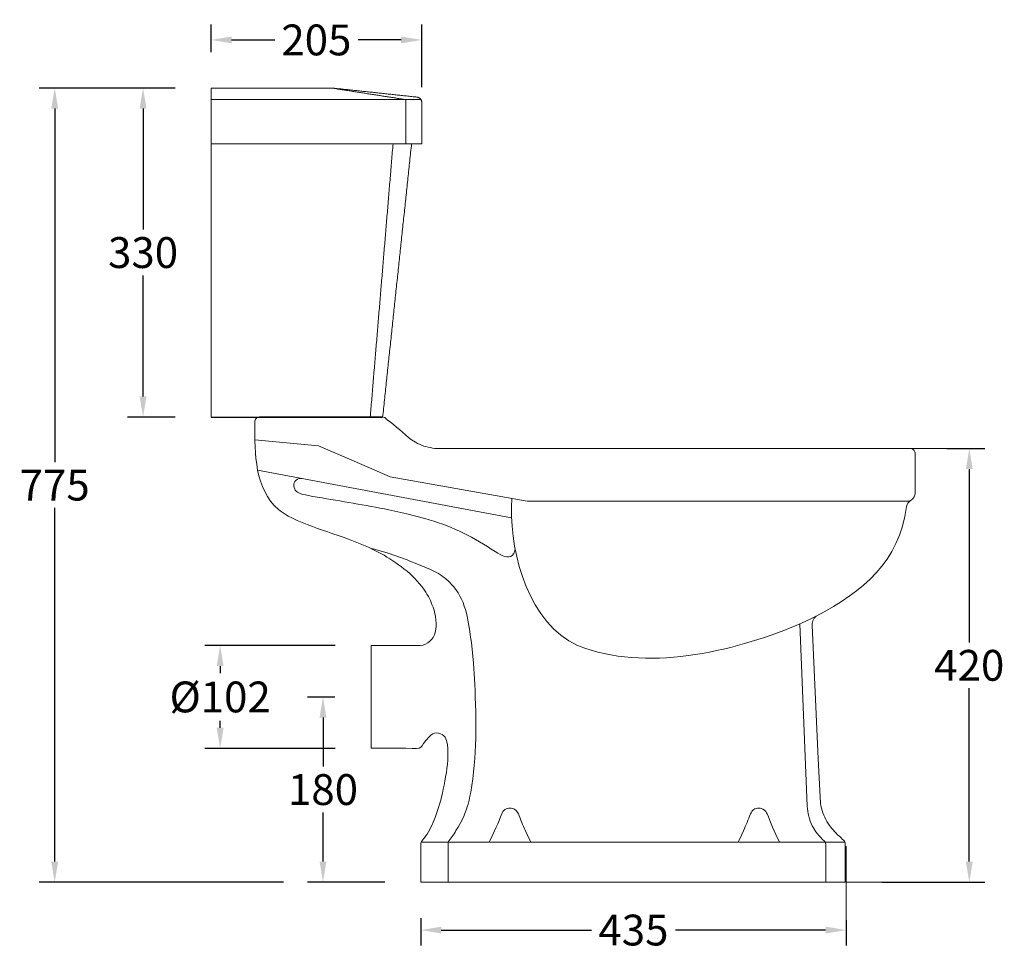
# Model space of a CAD drawing. Units: millimetres. Extents: x 10104 to 11856, y -22961 to -21191.
# Drawn here: x 10104 to 11062, y -22961 to -22056 of the extents above; entities that cross this region are included whole.
import ezdxf

# ---------------------------------------------------------------- set-up
doc = ezdxf.new("R2010")
doc.units = ezdxf.units.MM
for name, color, linetype in [('图层 1', 7, 'Continuous'), ('图层2', 3, 'Continuous'), ('预设值', 18, 'Continuous')]:
    doc.layers.add(name, color=color, linetype=linetype)
doc.styles.get("Standard").update_dxf_attribs({"font": 'arial.ttf'})
doc.dimstyles.get("Standard").update_dxf_attribs({"dimscale": 0, "dimtxt": 30, "dimasz": 20, "dimexe": 15, "dimexo": 35, "dimgap": 7, "dimtad": 0, "dimtih": 1, "dimtoh": 1, "dimdec": 0, "dimdsep": 46, "dimlunit": 6, "dimtxsty": 'Standard', "dimcen": 1, "dimadec": 0, "dimazin": 0, "dimtfac": 1, "dimtdec": 0, "dimtmove": 0, "dimatfit": 3, "dimfxl": 0, "dimtolj": 1, "dimtzin": 0, "dimarcsym": 0})

# ---------------------------------------------------------------- blocks, each defined once
blk = doc.blocks.new('*D70')
at = {"layer": 'DEFPOINTS', "color": 0}
for p in [(10495.45, -22075.44), (10290.45, -22122.32), (10495.45, -22156.39)]:
    blk.add_point(p, dxfattribs=at)
at = {"layer": '图层2', "color": 0, "lineweight": -2}
for p, q in [((10290.45, -22087.32), (10290.45, -22060.44)), ((10495.45, -22121.39), (10495.45, -22060.44)), ((10310.45, -22075.44), (10352.44, -22075.44)), ((10475.45, -22075.44), (10433.46, -22075.44))]:
    blk.add_line(p, q, dxfattribs=at)
at = {"layer": '图层2', "color": 0}
for points in [[(10310.45, -22072.11), (10310.45, -22078.77), (10290.45, -22075.44)], [(10475.45, -22072.11), (10475.45, -22078.77), (10495.45, -22075.44)]]:
    blk.add_solid(points, dxfattribs=at)
at = {"layer": '图层2', "color": 0, "insert": (10392.95, -22075.44), "char_height": 30, "attachment_point": 5}
blk.add_mtext('\\A1;205', dxfattribs=at)
blk = doc.blocks.new('*D71')
at = {"layer": 'DEFPOINTS', "color": 0}
for p in [(10290.45, -22122.32), (10224.33, -22442.37), (10290.45, -22442.37)]:
    blk.add_point(p, dxfattribs=at)
at = {"layer": '图层2', "color": 0, "lineweight": -2}
for p, q in [((10255.45, -22122.32), (10209.33, -22122.32)), ((10224.33, -22142.32), (10224.33, -22260.02)), ((10224.33, -22422.37), (10224.33, -22304.67)), ((10255.45, -22442.37), (10209.33, -22442.37))]:
    blk.add_line(p, q, dxfattribs=at)
at = {"layer": '图层2', "color": 0}
for points in [[(10221, -22142.32), (10227.67, -22142.32), (10224.33, -22122.32)], [(10221, -22422.37), (10227.67, -22422.37), (10224.33, -22442.37)]]:
    blk.add_solid(points, dxfattribs=at)
at = {"layer": '图层2', "color": 0, "insert": (10224.33, -22282.35), "char_height": 30, "attachment_point": 5}
blk.add_mtext('\\A1;330', dxfattribs=at)
blk = doc.blocks.new('block 32')
at = {"layer": '图层 1', "color": 7, "lineweight": 9}
blk.add_open_spline([(20.88, 191.33), (20.88, 191.33), (26.76, 191.33), (26.76, 191.33), (26.76, 191.33), (26.76, 191.33), (26.76, 191.33), (27.66, 191.44), (28.31, 192.05), (28.55, 192.91), (28.55, 192.91), (28.55, 192.91), (28.55, 192.91), (28.55, 192.91), (28.6, 193.1), (28.6, 193.1), (28.6, 193.1), (28.6, 193.1), (28.6, 193.1), (28.6, 193.1), (28.62, 193.29), (28.62, 193.29), (28.62, 193.29), (28.62, 193.29), (28.62, 193.29), (28.78, 194.24), (28.51, 195.38), (28.16, 196.27), (28.16, 196.27), (28.16, 196.27), (28.16, 196.27), (28.16, 196.27), (27.97, 196.74), (27.97, 196.74), (27.97, 196.74), (27.97, 196.74), (27.97, 196.74), (27.97, 196.74), (27.73, 197.2), (27.73, 197.2), (27.73, 197.2), (27.73, 197.2), (27.73, 197.2), (27.73, 197.2), (27.56, 197.48), (27.56, 197.48), (27.56, 197.48), (27.56, 197.48), (27.56, 197.48), (27.56, 197.48), (27.41, 197.73), (27.41, 197.73), (27.41, 197.73), (27.41, 197.73), (27.41, 197.73), (26.23, 199.6), (24.29, 201.06), (22.41, 202.15), (22.41, 202.15), (22.41, 202.15), (22.41, 202.15), (22.41, 202.15), (21.78, 202.5), (21.78, 202.5), (21.78, 202.5), (21.78, 202.5), (21.78, 202.5), (21.78, 202.5), (21.14, 202.82), (21.14, 202.82), (21.14, 202.82), (21.14, 202.82), (21.14, 202.82), (18.03, 204.37), (14.55, 205.11), (11.43, 206.59), (11.43, 206.59), (11.43, 206.59), (11.43, 206.59), (11.43, 206.59), (10.94, 206.85), (10.94, 206.85), (10.94, 206.85), (10.94, 206.85), (10.94, 206.85), (10.94, 206.85), (10.44, 207.16), (10.44, 207.16), (10.44, 207.16), (10.44, 207.16), (10.44, 207.16), (10.44, 207.16), (10.21, 207.31), (10.21, 207.31), (10.21, 207.31), (10.21, 207.31), (10.21, 207.31), (10.21, 207.31), (9.97, 207.48), (9.97, 207.48), (9.97, 207.48), (9.97, 207.48), (9.97, 207.48), (9.97, 207.48), (9.75, 207.65), (9.75, 207.65), (9.75, 207.65), (9.75, 207.65), (9.75, 207.65), (6.94, 210.04), (6.89, 214.44), (6.93, 217.81), (6.93, 217.81), (6.93, 217.81), (6.93, 217.81), (6.93, 217.81), (6.93, 217.91), (6.93, 217.91), (6.93, 217.91), (6.93, 217.91), (6.93, 217.91), (6.89, 218.32), (7.04, 218.73), (7.51, 218.73), (7.51, 218.73), (7.51, 218.73), (7.51, 218.73), (7.51, 218.73), (7.6, 218.73), (7.6, 218.73), (7.6, 218.73), (7.6, 218.73), (7.6, 218.73), (12.33, 218.73), (17.07, 218.73), (21.8, 218.73), (21.8, 218.73), (21.8, 218.73), (21.8, 218.73), (21.8, 218.73), (21.98, 218.73), (21.98, 218.73), (21.98, 218.73), (21.98, 218.73), (21.98, 218.73), (22.15, 218.73), (22.19, 218.76), (22.36, 218.69), (22.36, 218.69), (22.36, 218.69), (22.36, 218.69), (22.36, 218.69), (22.43, 218.67), (22.43, 218.67), (22.43, 218.67), (22.43, 218.67), (22.43, 218.67), (22.43, 218.67), (22.49, 218.65), (22.49, 218.65), (22.49, 218.65), (22.49, 218.65), (22.49, 218.65), (22.49, 218.65), (22.54, 218.6), (22.54, 218.6), (22.54, 218.6), (22.54, 218.6), (22.54, 218.6), (22.54, 218.6), (22.56, 218.6), (22.56, 218.6), (22.56, 218.6), (22.56, 218.6), (22.56, 218.6), (22.56, 218.6), (22.58, 218.56), (22.58, 218.56), (22.58, 218.56), (22.58, 218.56), (22.58, 218.56), (22.58, 218.56), (22.62, 218.52), (22.62, 218.52), (22.62, 218.52), (22.62, 218.52), (22.62, 218.52), (22.62, 218.52), (22.69, 218.47), (22.69, 218.47), (22.69, 218.47), (22.69, 218.47), (22.69, 218.47), (22.69, 218.47), (22.77, 218.39), (22.77, 218.39), (22.77, 218.39), (22.77, 218.39), (22.77, 218.39), (23.86, 217.67), (24.72, 216.75), (25.71, 215.99), (25.71, 215.99), (25.71, 215.99), (25.71, 215.99), (25.71, 215.99), (26.18, 215.69), (26.18, 215.69), (26.18, 215.69), (26.18, 215.69), (26.18, 215.69), (26.18, 215.69), (26.42, 215.56), (26.42, 215.56), (26.42, 215.56), (26.42, 215.56), (26.42, 215.56), (26.42, 215.56), (26.68, 215.46), (26.68, 215.46), (26.68, 215.46), (26.68, 215.46), (26.68, 215.46), (26.68, 215.46), (26.91, 215.35), (26.91, 215.35), (26.91, 215.35), (26.91, 215.35), (26.91, 215.35), (26.91, 215.35), (27.17, 215.24), (27.17, 215.24), (27.17, 215.24), (27.17, 215.24), (27.17, 215.24), (27.17, 215.24), (27.43, 215.18), (27.43, 215.18), (27.43, 215.18), (27.43, 215.18), (27.43, 215.18), (27.43, 215.18), (27.71, 215.09), (27.71, 215.09), (27.71, 215.09), (27.71, 215.09), (27.71, 215.09), (27.71, 215.09), (27.97, 215.05), (27.97, 215.05), (27.97, 215.05), (27.97, 215.05), (27.97, 215.05), (27.97, 215.05), (28.23, 215), (28.23, 215), (28.23, 215), (28.23, 215), (28.23, 215), (28.23, 215), (28.51, 214.96), (28.51, 214.96), (28.51, 214.96), (28.51, 214.96), (28.51, 214.96), (28.51, 214.96), (28.77, 214.96), (28.77, 214.96), (28.77, 214.96), (28.77, 214.96), (28.77, 214.96), (28.77, 214.96), (29.03, 214.94), (29.03, 214.94), (29.03, 214.94), (29.03, 214.94), (29.03, 214.94), (29.03, 214.94), (85.57, 214.94), (85.57, 214.94), (85.57, 214.94), (85.57, 214.94), (85.57, 214.94), (85.77, 214.89), (85.95, 214.75), (86, 214.55), (86, 214.55), (86, 214.55), (86, 214.55), (86, 214.55), (86.05, 214.44), (86.05, 214.44), (86.05, 214.44), (86.05, 214.44), (86.05, 214.44), (86.05, 214.44), (86.05, 209.51), (86.05, 209.51), (86.05, 209.51), (86.05, 209.51), (86.05, 209.51), (86.05, 209.51), (86.03, 209.38), (86.03, 209.38), (86.03, 209.38), (86.03, 209.38), (86.03, 209.38), (86.03, 209.38), (85.98, 209.27), (85.98, 209.27), (85.98, 209.27), (85.98, 209.27), (85.98, 209.27), (85.98, 209.27), (85.94, 209.14), (85.94, 209.14), (85.94, 209.14), (85.94, 209.14), (85.94, 209.14), (85.79, 208.95), (85.69, 208.81), (85.46, 208.69), (85.46, 208.69), (85.46, 208.69), (85.46, 208.69), (85.46, 208.69), (85.36, 208.6), (85.36, 208.6), (85.36, 208.6), (85.36, 208.6), (85.36, 208.6), (85.36, 208.6), (85.25, 208.49), (85.25, 208.49), (85.25, 208.49), (85.25, 208.49), (85.25, 208.49), (85.25, 208.49), (85.19, 208.38), (85.19, 208.38), (85.19, 208.38), (85.19, 208.38), (85.19, 208.38), (85.19, 208.38), (85.1, 208.25), (85.1, 208.25), (85.1, 208.25), (85.1, 208.25), (85.1, 208.25), (85.1, 208.25), (85.01, 208), (85.01, 208), (85.01, 208), (85.01, 208), (85.01, 208), (84.14, 201.32), (79.83, 197.83), (74.21, 194.87), (74.21, 194.87), (74.21, 194.87), (74.21, 194.87), (74.21, 194.87), (74.08, 194.74), (74.08, 194.74), (74.08, 194.74), (74.08, 194.74), (74.08, 194.74), (74.08, 194.74), (73.97, 194.61), (73.97, 194.61), (73.97, 194.61), (73.97, 194.61), (73.97, 194.61), (73.97, 194.61), (73.87, 194.46), (73.87, 194.46), (73.87, 194.46), (73.87, 194.46), (73.87, 194.46), (73.87, 194.46), (73.8, 194.31), (73.8, 194.31), (73.8, 194.31), (73.8, 194.31), (73.8, 194.31), (73.8, 194.31), (73.74, 194.13), (73.74, 194.13), (73.74, 194.13), (73.74, 194.13), (73.74, 194.13), (73.74, 194.13), (73.72, 193.96), (73.72, 193.96), (73.72, 193.96), (73.72, 193.96), (73.72, 193.96), (73.72, 193.96), (73.72, 193.79), (73.72, 193.79), (73.72, 193.79), (73.72, 193.79), (73.72, 193.79), (73.72, 193.79), (73.95, 188.44), (73.95, 188.44), (73.95, 188.44), (73.95, 188.44), (73.95, 188.44), (73.95, 188.44), (74.21, 183.12), (74.21, 183.12), (74.21, 183.12), (74.21, 183.12), (74.21, 183.12), (74.21, 183.12), (74.45, 177.77), (74.45, 177.77), (74.45, 177.77), (74.45, 177.77), (74.45, 177.77), (74.45, 177.77), (74.71, 172.45), (74.71, 172.45), (74.71, 172.45), (74.71, 172.45), (74.71, 172.45), (74.71, 172.45), (74.75, 172.14), (74.75, 172.14), (74.75, 172.14), (74.75, 172.14), (74.75, 172.14), (74.75, 172.14), (74.84, 171.86), (74.84, 171.86), (74.84, 171.86), (74.84, 171.86), (74.84, 171.86), (74.84, 171.86), (74.9, 171.58), (74.9, 171.58), (74.9, 171.58), (74.9, 171.58), (74.9, 171.58), (74.9, 171.58), (75.01, 171.3), (75.01, 171.3), (75.01, 171.3), (75.01, 171.3), (75.01, 171.3), (75.01, 171.3), (75.1, 171.02), (75.1, 171.02), (75.1, 171.02), (75.1, 171.02), (75.1, 171.02), (75.1, 171.02), (75.22, 170.77), (75.22, 170.77), (75.22, 170.77), (75.22, 170.77), (75.22, 170.77), (75.22, 170.77), (75.35, 170.49), (75.35, 170.49), (75.35, 170.49), (75.35, 170.49), (75.35, 170.49), (75.35, 170.49), (75.48, 170.23), (75.48, 170.23), (75.48, 170.23), (75.48, 170.23), (75.48, 170.23), (75.92, 169.55), (76.18, 169.26), (76.76, 168.67), (76.76, 168.67), (76.76, 168.67), (76.76, 168.67), (76.76, 168.67), (76.97, 168.5), (76.97, 168.5), (76.97, 168.5), (76.97, 168.5), (76.97, 168.5), (76.97, 168.5), (77.17, 168.31), (77.17, 168.31), (77.17, 168.31), (77.17, 168.31), (77.17, 168.31), (77.39, 168.05), (77.55, 168), (77.68, 167.68), (77.68, 167.68), (77.68, 167.68), (77.68, 167.68), (77.68, 167.68), (77.68, 162.98), (77.68, 162.98), (77.68, 162.98), (77.68, 162.98), (77.68, 162.98), (77.68, 162.98), (77.38, 162.98), (77.38, 162.98), (77.38, 162.98), (77.38, 162.98), (77.38, 162.98), (60.64, 162.98), (43.56, 162.98), (26.82, 162.98), (26.82, 162.98), (26.82, 162.98), (26.82, 162.98), (26.82, 162.98), (26.81, 162.98), (26.81, 162.98), (26.81, 162.98), (26.81, 162.98), (26.81, 162.98), (26.81, 162.98), (26.81, 167.47), (26.81, 167.47), (26.81, 167.47), (26.81, 167.47), (26.81, 167.47), (26.82, 167.73), (26.97, 167.97), (27.15, 168.16), (27.15, 168.16), (27.15, 168.16), (27.15, 168.16), (27.15, 168.16), (27.28, 168.31), (27.28, 168.31), (27.28, 168.31), (27.28, 168.31), (27.28, 168.31), (27.28, 168.31), (27.39, 168.48), (27.39, 168.48), (27.39, 168.48), (27.39, 168.48), (27.39, 168.48), (27.9, 169.18), (28.21, 169.95), (28.53, 170.74), (28.53, 170.74), (28.53, 170.74), (28.53, 170.74), (28.53, 170.74), (28.7, 171.2), (28.7, 171.2), (28.7, 171.2), (28.7, 171.2), (28.7, 171.2), (28.7, 171.2), (28.92, 171.82), (28.92, 171.82), (28.92, 171.82), (28.92, 171.82), (28.92, 171.82), (28.92, 171.82), (29.11, 172.43), (29.11, 172.43), (29.11, 172.43), (29.11, 172.43), (29.11, 172.43), (29.6, 174.32), (30.39, 177.87), (29.95, 179.8), (29.95, 179.8), (29.95, 179.8), (29.95, 179.8), (29.95, 179.8), (29.91, 179.95), (29.91, 179.95), (29.91, 179.95), (29.91, 179.95), (29.91, 179.95), (29.91, 179.95), (29.72, 180.34), (29.72, 180.34), (29.72, 180.34), (29.72, 180.34), (29.72, 180.34), (29.36, 180.84), (28.55, 181.06), (28.06, 180.62), (28.06, 180.62), (28.06, 180.62), (28.06, 180.62), (28.06, 180.62), (27.86, 180.42), (27.86, 180.42), (27.86, 180.42), (27.86, 180.42), (27.86, 180.42), (26.41, 178.97), (27.49, 178.96), (25.02, 179.02), (25.02, 179.02), (25.02, 179.02), (25.02, 179.02), (25.02, 179.02), (20.88, 179.02), (20.88, 179.02), (20.88, 179.02), (20.88, 179.02), (20.88, 179.02), (20.88, 179.02), (20.88, 182.11), (20.88, 182.11), (20.88, 182.11), (20.88, 182.11), (20.88, 182.11), (20.88, 185.07), (20.88, 188.03), (20.88, 190.99), (20.88, 190.99), (20.88, 190.99), (20.88, 190.99), (20.88, 190.99), (20.88, 191.33), (20.88, 191.33)], degree=3, knots=[0, 0, 0, 0, 1, 1, 1, 2, 2, 2, 3, 3, 3, 4, 4, 4, 5, 5, 5, 6, 6, 6, 7, 7, 7, 8, 8, 8, 9, 9, 9, 10, 10, 10, 11, 11, 11, 12, 12, 12, 13, 13, 13, 14, 14, 14, 15, 15, 15, 16, 16, 16, 17, 17, 17, 18, 18, 18, 19, 19, 19, 20, 20, 20, 21, 21, 21, 22, 22, 22, 23, 23, 23, 24, 24, 24, 25, 25, 25, 26, 26, 26, 27, 27, 27, 28, 28, 28, 29, 29, 29, 30, 30, 30, 31, 31, 31, 32, 32, 32, 33, 33, 33, 34, 34, 34, 35, 35, 35, 36, 36, 36, 37, 37, 37, 38, 38, 38, 39, 39, 39, 40, 40, 40, 41, 41, 41, 42, 42, 42, 43, 43, 43, 44, 44, 44, 45, 45, 45, 46, 46, 46, 47, 47, 47, 48, 48, 48, 49, 49, 49, 50, 50, 50, 51, 51, 51, 52, 52, 52, 53, 53, 53, 54, 54, 54, 55, 55, 55, 56, 56, 56, 57, 57, 57, 58, 58, 58, 59, 59, 59, 60, 60, 60, 61, 61, 61, 62, 62, 62, 63, 63, 63, 64, 64, 64, 65, 65, 65, 66, 66, 66, 67, 67, 67, 68, 68, 68, 69, 69, 69, 70, 70, 70, 71, 71, 71, 72, 72, 72, 73, 73, 73, 74, 74, 74, 75, 75, 75, 76, 76, 76, 77, 77, 77, 78, 78, 78, 79, 79, 79, 80, 80, 80, 81, 81, 81, 82, 82, 82, 83, 83, 83, 84, 84, 84, 85, 85, 85, 86, 86, 86, 87, 87, 87, 88, 88, 88, 89, 89, 89, 90, 90, 90, 91, 91, 91, 92, 92, 92, 93, 93, 93, 94, 94, 94, 95, 95, 95, 96, 96, 96, 97, 97, 97, 98, 98, 98, 99, 99, 99, 100, 100, 100, 101, 101, 101, 102, 102, 102, 103, 103, 103, 104, 104, 104, 105, 105, 105, 106, 106, 106, 107, 107, 107, 108, 108, 108, 109, 109, 109, 110, 110, 110, 111, 111, 111, 112, 112, 112, 113, 113, 113, 114, 114, 114, 115, 115, 115, 116, 116, 116, 117, 117, 117, 118, 118, 118, 119, 119, 119, 120, 120, 120, 121, 121, 121, 122, 122, 122, 123, 123, 123, 124, 124, 124, 125, 125, 125, 126, 126, 126, 127, 127, 127, 128, 128, 128, 129, 129, 129, 130, 130, 130, 131, 131, 131, 132, 132, 132, 133, 133, 133, 134, 134, 134, 135, 135, 135, 136, 136, 136, 137, 137, 137, 138, 138, 138, 139, 139, 139, 140, 140, 140, 141, 141, 141, 142, 142, 142, 143, 143, 143, 144, 144, 144, 145, 145, 145, 146, 146, 146, 147, 147, 147, 148, 148, 148, 149, 149, 149, 150, 150, 150, 151, 151, 151, 152, 152, 152, 153, 153, 153, 154, 154, 154, 155, 155, 155, 156, 156, 156, 157, 157, 157, 158, 158, 158, 159, 159, 159, 160, 160, 160, 161, 161, 161, 162, 162, 162, 163, 163, 163, 164, 164, 164, 165, 165, 165, 166, 166, 166, 167, 167, 167, 168, 168, 168, 169, 169, 169, 170, 170, 170, 171, 171, 171, 172, 172, 172, 173, 173, 173, 174, 174, 174, 175, 175, 175, 176, 176, 176, 177, 177, 177, 178, 178, 178, 179, 179, 179, 180, 180, 180, 181, 181, 181, 182, 182, 182, 183, 183, 183, 184, 184, 184, 185, 185, 185, 186, 186, 186, 187, 187, 187, 188, 188, 188, 189, 189, 189, 190, 190, 190, 191, 191, 191, 192, 192, 192, 193, 193, 193, 194, 194, 194, 195, 195, 195, 196, 196, 196, 197, 197, 197, 198, 198, 198, 199, 199, 199, 200, 200, 200, 201, 201, 201, 202, 202, 202, 203, 203, 203, 204, 204, 204, 205, 205, 205, 206, 206, 206, 207, 207, 207, 208, 208, 208, 209, 209, 209, 209], dxfattribs=at)
blk = doc.blocks.new('block 31')
at = {"layer": '图层 1'}
blk.add_blockref('block 32', (0, 0), dxfattribs=at)
blk = doc.blocks.new('block 30')
at = {"layer": '图层 1'}
blk.add_blockref('block 31', (0, 0), dxfattribs=at)
blk = doc.blocks.new('block 59')
at = {"layer": '图层 1', "color": 7, "lineweight": 9}
blk.add_open_spline([(35.02, 167.79), (35.02, 167.79), (35.45, 168.7), (35.45, 168.7), (35.45, 168.7), (35.45, 168.7), (35.45, 168.7), (35.45, 168.7), (35.84, 169.56), (35.84, 169.56), (35.84, 169.56), (35.84, 169.56), (35.84, 169.56), (35.84, 169.56), (36.03, 169.97), (36.03, 169.97), (36.03, 169.97), (36.03, 169.97), (36.03, 169.97), (36.03, 169.97), (36.2, 170.38), (36.2, 170.38), (36.2, 170.38), (36.2, 170.38), (36.2, 170.38), (36.2, 170.38), (36.36, 170.79), (36.36, 170.79), (36.36, 170.79), (36.36, 170.79), (36.36, 170.79), (36.36, 170.79), (36.51, 171.18), (36.51, 171.18), (36.51, 171.18), (36.51, 171.18), (36.51, 171.18), (36.51, 171.18), (36.57, 171.3), (36.57, 171.3), (36.57, 171.3), (36.57, 171.3), (36.57, 171.3), (36.57, 171.3), (36.66, 171.46), (36.66, 171.46), (36.66, 171.46), (36.66, 171.46), (36.66, 171.46), (36.66, 171.46), (36.77, 171.56), (36.77, 171.56), (36.77, 171.56), (36.77, 171.56), (36.77, 171.56), (36.77, 171.56), (36.89, 171.67), (36.89, 171.67), (36.89, 171.67), (36.89, 171.67), (36.89, 171.67), (36.89, 171.67), (37.05, 171.76), (37.05, 171.76), (37.05, 171.76), (37.05, 171.76), (37.05, 171.76), (37.05, 171.76), (37.2, 171.82), (37.2, 171.82), (37.2, 171.82), (37.2, 171.82), (37.2, 171.82), (37.2, 171.82), (37.35, 171.86), (37.35, 171.86), (37.35, 171.86), (37.35, 171.86), (37.35, 171.86), (37.35, 171.86), (37.65, 171.86), (37.65, 171.86), (37.65, 171.86), (37.65, 171.86), (37.65, 171.86), (37.65, 171.86), (37.82, 171.82), (37.82, 171.82), (37.82, 171.82), (37.82, 171.82), (37.82, 171.82), (37.82, 171.82), (37.97, 171.76), (37.97, 171.76), (37.97, 171.76), (37.97, 171.76), (37.97, 171.76), (37.97, 171.76), (38.1, 171.67), (38.1, 171.67), (38.1, 171.67), (38.1, 171.67), (38.1, 171.67), (38.1, 171.67), (38.23, 171.56), (38.23, 171.56), (38.23, 171.56), (38.23, 171.56), (38.23, 171.56), (38.23, 171.56), (38.34, 171.46), (38.34, 171.46), (38.34, 171.46), (38.34, 171.46), (38.34, 171.46), (38.34, 171.46), (38.45, 171.3), (38.45, 171.3), (38.45, 171.3), (38.45, 171.3), (38.45, 171.3), (38.45, 171.3), (38.51, 171.18), (38.51, 171.18), (38.51, 171.18), (38.51, 171.18), (38.51, 171.18), (38.77, 170.48), (39.04, 169.8), (39.35, 169.13), (39.35, 169.13), (39.35, 169.13), (39.35, 169.13), (39.35, 169.13), (39.57, 168.7), (39.57, 168.7), (39.57, 168.7), (39.57, 168.7), (39.57, 168.7), (39.57, 168.7), (40, 167.79), (40, 167.79)], degree=3, knots=[0, 0, 0, 0, 1, 1, 1, 2, 2, 2, 3, 3, 3, 4, 4, 4, 5, 5, 5, 6, 6, 6, 7, 7, 7, 8, 8, 8, 9, 9, 9, 10, 10, 10, 11, 11, 11, 12, 12, 12, 13, 13, 13, 14, 14, 14, 15, 15, 15, 16, 16, 16, 17, 17, 17, 18, 18, 18, 19, 19, 19, 20, 20, 20, 21, 21, 21, 22, 22, 22, 23, 23, 23, 24, 24, 24, 25, 25, 25, 26, 26, 26, 27, 27, 27, 28, 28, 28, 29, 29, 29, 30, 30, 30, 31, 31, 31, 32, 32, 32, 33, 33, 33, 34, 34, 34, 35, 35, 35, 36, 36, 36, 37, 37, 37, 38, 38, 38, 39, 39, 39, 40, 40, 40, 41, 41, 41, 42, 42, 42, 43, 43, 43, 44, 44, 44, 45, 45, 45, 46, 46, 46, 47, 47, 47, 47], dxfattribs=at)
blk = doc.blocks.new('block 58')
at = {"layer": '图层 1'}
blk.add_blockref('block 59', (0, 0), dxfattribs=at)
blk = doc.blocks.new('block 57')
at = {"layer": '图层 1'}
blk.add_blockref('block 58', (0, 0), dxfattribs=at)
blk = doc.blocks.new('block 62')
at = {"layer": '图层 1', "color": 7, "lineweight": 9}
blk.add_open_spline([(69.81, 167.79), (69.81, 167.79), (69.38, 168.7), (69.38, 168.7), (69.38, 168.7), (69.38, 168.7), (69.38, 168.7), (69.38, 168.7), (69.17, 169.13), (69.17, 169.13), (69.17, 169.13), (69.17, 169.13), (69.17, 169.13), (69.17, 169.13), (68.97, 169.56), (68.97, 169.56), (68.97, 169.56), (68.97, 169.56), (68.97, 169.56), (68.97, 169.56), (68.63, 170.38), (68.63, 170.38), (68.63, 170.38), (68.63, 170.38), (68.63, 170.38), (68.63, 170.38), (68.48, 170.79), (68.48, 170.79), (68.48, 170.79), (68.48, 170.79), (68.48, 170.79), (68.48, 170.79), (68.33, 171.18), (68.33, 171.18), (68.33, 171.18), (68.33, 171.18), (68.33, 171.18), (68.33, 171.18), (68.26, 171.3), (68.26, 171.3), (68.26, 171.3), (68.26, 171.3), (68.26, 171.3), (68.16, 171.5), (67.85, 171.77), (67.64, 171.82), (67.64, 171.82), (67.64, 171.82), (67.64, 171.82), (67.64, 171.82), (67.49, 171.86), (67.49, 171.86), (67.49, 171.86), (67.49, 171.86), (67.49, 171.86), (67.49, 171.86), (67.16, 171.86), (67.16, 171.86), (67.16, 171.86), (67.16, 171.86), (67.16, 171.86), (67.16, 171.86), (67.01, 171.82), (67.01, 171.82), (67.01, 171.82), (67.01, 171.82), (67.01, 171.82), (67.01, 171.82), (66.86, 171.76), (66.86, 171.76), (66.86, 171.76), (66.86, 171.76), (66.86, 171.76), (66.86, 171.76), (66.71, 171.67), (66.71, 171.67), (66.71, 171.67), (66.71, 171.67), (66.71, 171.67), (66.71, 171.67), (66.58, 171.56), (66.58, 171.56), (66.58, 171.56), (66.58, 171.56), (66.58, 171.56), (66.58, 171.56), (66.47, 171.46), (66.47, 171.46), (66.47, 171.46), (66.47, 171.46), (66.47, 171.46), (66.47, 171.46), (66.39, 171.3), (66.39, 171.3), (66.39, 171.3), (66.39, 171.3), (66.39, 171.3), (66.39, 171.3), (66.32, 171.18), (66.32, 171.18), (66.32, 171.18), (66.32, 171.18), (66.32, 171.18), (66.06, 170.43), (65.77, 169.84), (65.48, 169.13), (65.48, 169.13), (65.48, 169.13), (65.48, 169.13), (65.48, 169.13), (65.27, 168.7), (65.27, 168.7), (65.27, 168.7), (65.27, 168.7), (65.27, 168.7), (65.27, 168.7), (64.83, 167.79), (64.83, 167.79)], degree=3, knots=[0, 0, 0, 0, 1, 1, 1, 2, 2, 2, 3, 3, 3, 4, 4, 4, 5, 5, 5, 6, 6, 6, 7, 7, 7, 8, 8, 8, 9, 9, 9, 10, 10, 10, 11, 11, 11, 12, 12, 12, 13, 13, 13, 14, 14, 14, 15, 15, 15, 16, 16, 16, 17, 17, 17, 18, 18, 18, 19, 19, 19, 20, 20, 20, 21, 21, 21, 22, 22, 22, 23, 23, 23, 24, 24, 24, 25, 25, 25, 26, 26, 26, 27, 27, 27, 28, 28, 28, 29, 29, 29, 30, 30, 30, 31, 31, 31, 32, 32, 32, 33, 33, 33, 34, 34, 34, 35, 35, 35, 36, 36, 36, 37, 37, 37, 38, 38, 38, 39, 39, 39, 39], dxfattribs=at)
blk = doc.blocks.new('block 61')
at = {"layer": '图层 1'}
blk.add_blockref('block 62', (0, 0), dxfattribs=at)
blk = doc.blocks.new('block 60')
at = {"layer": '图层 1'}
blk.add_blockref('block 61', (0, 0), dxfattribs=at)
blk = doc.blocks.new('block 65')
at = {"layer": '图层 1', "color": 7, "lineweight": 9}
blk.add_open_spline([(37.74, 208.94), (37.74, 208.94), (37.69, 207.91), (37.69, 207.91), (37.69, 207.91), (37.69, 207.91), (37.69, 207.91), (37.56, 202.07), (39.86, 193.97), (45.6, 191.35), (45.6, 191.35), (45.6, 191.35), (45.6, 191.35), (45.6, 191.35), (46.47, 191.01), (46.47, 191.01), (46.47, 191.01), (46.47, 191.01), (46.47, 191.01), (54.56, 188.21), (64.97, 190.78), (72.53, 194.05), (72.53, 194.05), (72.53, 194.05), (72.53, 194.05), (72.53, 194.05), (73.46, 194.48), (73.46, 194.48), (73.46, 194.48), (73.46, 194.48), (73.46, 194.48), (73.46, 194.48), (74.36, 194.95), (74.36, 194.95)], degree=3, knots=[0, 0, 0, 0, 1, 1, 1, 2, 2, 2, 3, 3, 3, 4, 4, 4, 5, 5, 5, 6, 6, 6, 7, 7, 7, 8, 8, 8, 9, 9, 9, 10, 10, 10, 11, 11, 11, 11], dxfattribs=at)
blk = doc.blocks.new('block 64')
at = {"layer": '图层 1'}
blk.add_blockref('block 65', (0, 0), dxfattribs=at)
blk = doc.blocks.new('block 63')
at = {"layer": '图层 1'}
blk.add_blockref('block 64', (0, 0), dxfattribs=at)
blk = doc.blocks.new('block 68')
at = {"layer": '图层 1', "color": 7, "lineweight": 9}
blk.add_lwpolyline([(37.69, 206.62), (7.27, 212.35)], dxfattribs=at)
blk = doc.blocks.new('block 67')
at = {"layer": '图层 1'}
blk.add_blockref('block 68', (0, 0), dxfattribs=at)
blk = doc.blocks.new('block 66')
at = {"layer": '图层 1'}
blk.add_blockref('block 67', (0, 0), dxfattribs=at)
blk = doc.blocks.new('block 71')
at = {"layer": '图层 1', "color": 7, "lineweight": 9}
blk.add_lwpolyline([(26.87, 167.79), (77.64, 167.79)], dxfattribs=at)
blk = doc.blocks.new('block 70')
at = {"layer": '图层 1'}
blk.add_blockref('block 71', (0, 0), dxfattribs=at)
blk = doc.blocks.new('block 69')
at = {"layer": '图层 1'}
blk.add_blockref('block 70', (0, 0), dxfattribs=at)
blk = doc.blocks.new('block 74')
at = {"layer": '图层 1', "color": 7, "lineweight": 9}
blk.add_open_spline([(12.6, 211.34), (12.6, 211.34), (12.49, 211.36), (12.49, 211.36), (12.49, 211.36), (12.49, 211.36), (12.49, 211.36), (12.49, 211.36), (12.36, 211.36), (12.36, 211.36), (12.36, 211.36), (12.36, 211.36), (12.36, 211.36), (12.36, 211.36), (12.25, 211.34), (12.25, 211.34), (12.25, 211.34), (12.25, 211.34), (12.25, 211.34), (11.64, 211.17), (11.46, 210.62), (11.71, 210.07), (11.71, 210.07), (11.71, 210.07), (11.71, 210.07), (11.71, 210.07), (11.78, 209.96), (11.78, 209.96), (11.78, 209.96), (11.78, 209.96), (11.78, 209.96), (11.78, 209.96), (11.91, 209.81), (11.91, 209.81), (11.91, 209.81), (11.91, 209.81), (11.91, 209.81), (11.91, 209.81), (12.06, 209.7), (12.06, 209.7), (12.06, 209.7), (12.06, 209.7), (12.06, 209.7), (12.43, 209.42), (12.88, 209.41), (13.31, 209.31), (13.31, 209.31), (13.31, 209.31), (13.31, 209.31), (13.31, 209.31), (13.89, 209.2), (13.89, 209.2), (13.89, 209.2), (13.89, 209.2), (13.89, 209.2), (13.89, 209.2), (14.45, 209.12), (14.45, 209.12), (14.45, 209.12), (14.45, 209.12), (14.45, 209.12), (17.3, 208.61), (20.16, 208.17), (22.99, 207.59), (22.99, 207.59), (22.99, 207.59), (22.99, 207.59), (22.99, 207.59), (24.07, 207.37), (24.07, 207.37), (24.07, 207.37), (24.07, 207.37), (24.07, 207.37), (24.07, 207.37), (25.15, 207.13), (25.15, 207.13), (25.15, 207.13), (25.15, 207.13), (25.15, 207.13), (25.15, 207.13), (27.3, 206.57), (27.3, 206.57), (27.3, 206.57), (27.3, 206.57), (27.3, 206.57), (27.3, 206.57), (27.84, 206.4), (27.84, 206.4), (27.84, 206.4), (27.84, 206.4), (27.84, 206.4), (30.81, 205.53), (33.18, 204.27), (35.75, 202.59), (35.75, 202.59), (35.75, 202.59), (35.75, 202.59), (35.75, 202.59), (36.03, 202.41), (36.03, 202.41), (36.03, 202.41), (36.03, 202.41), (36.03, 202.41), (36.03, 202.41), (36.31, 202.26), (36.31, 202.26), (36.31, 202.26), (36.31, 202.26), (36.31, 202.26), (37.02, 201.81), (37.83, 201.74), (38.1, 202.67), (38.1, 202.67), (38.1, 202.67), (38.1, 202.67), (38.1, 202.67), (38.1, 202.78), (38.1, 202.78), (38.1, 202.78), (38.1, 202.78), (38.1, 202.78), (38.1, 202.78), (38.12, 202.91), (38.12, 202.91), (38.12, 202.91), (38.12, 202.91), (38.12, 202.91), (38.12, 202.91), (38.1, 203.02), (38.1, 203.02)], degree=3, knots=[0, 0, 0, 0, 1, 1, 1, 2, 2, 2, 3, 3, 3, 4, 4, 4, 5, 5, 5, 6, 6, 6, 7, 7, 7, 8, 8, 8, 9, 9, 9, 10, 10, 10, 11, 11, 11, 12, 12, 12, 13, 13, 13, 14, 14, 14, 15, 15, 15, 16, 16, 16, 17, 17, 17, 18, 18, 18, 19, 19, 19, 20, 20, 20, 21, 21, 21, 22, 22, 22, 23, 23, 23, 24, 24, 24, 25, 25, 25, 26, 26, 26, 27, 27, 27, 28, 28, 28, 29, 29, 29, 30, 30, 30, 31, 31, 31, 32, 32, 32, 33, 33, 33, 34, 34, 34, 35, 35, 35, 36, 36, 36, 37, 37, 37, 38, 38, 38, 39, 39, 39, 40, 40, 40, 41, 41, 41, 42, 42, 42, 43, 43, 43, 43], dxfattribs=at)
blk = doc.blocks.new('block 73')
at = {"layer": '图层 1'}
blk.add_blockref('block 74', (0, 0), dxfattribs=at)
blk = doc.blocks.new('block 72')
at = {"layer": '图层 1'}
blk.add_blockref('block 73', (0, 0), dxfattribs=at)
blk = doc.blocks.new('block 77')
at = {"layer": '图层 1', "color": 7, "lineweight": 9}
blk.add_open_spline([(20.75, 202.99), (20.75, 202.99), (21.29, 202.87), (21.29, 202.87), (21.29, 202.87), (21.29, 202.87), (21.29, 202.87), (21.29, 202.87), (21.8, 202.74), (21.8, 202.74), (21.8, 202.74), (21.8, 202.74), (21.8, 202.74), (21.8, 202.74), (22.8, 202.43), (22.8, 202.43), (22.8, 202.43), (22.8, 202.43), (22.8, 202.43), (23.72, 202.16), (24.62, 201.82), (25.51, 201.46), (25.51, 201.46), (25.51, 201.46), (25.51, 201.46), (25.51, 201.46), (26.35, 201.12), (26.35, 201.12), (26.35, 201.12), (26.35, 201.12), (26.35, 201.12), (26.35, 201.12), (27.99, 200.43), (27.99, 200.43), (27.99, 200.43), (27.99, 200.43), (27.99, 200.43), (28.62, 200.17), (29.29, 199.78), (29.8, 199.33), (29.8, 199.33), (29.8, 199.33), (29.8, 199.33), (29.8, 199.33), (30.13, 199.05), (30.13, 199.05), (30.13, 199.05), (30.13, 199.05), (30.13, 199.05), (30.13, 199.05), (30.73, 198.4), (30.73, 198.4), (30.73, 198.4), (30.73, 198.4), (30.73, 198.4), (32.37, 196.46), (32.5, 194.12), (32.88, 191.7), (32.88, 191.7), (32.88, 191.7), (32.88, 191.7), (32.88, 191.7), (33.01, 190.47), (33.01, 190.47), (33.01, 190.47), (33.01, 190.47), (33.01, 190.47), (33.01, 190.47), (33.12, 189.22), (33.12, 189.22), (33.12, 189.22), (33.12, 189.22), (33.12, 189.22), (33.12, 189.22), (33.23, 187.95), (33.23, 187.95), (33.23, 187.95), (33.23, 187.95), (33.23, 187.95), (33.23, 187.95), (33.29, 186.72), (33.29, 186.72), (33.29, 186.72), (33.29, 186.72), (33.29, 186.72), (33.47, 182.4), (33.58, 178.03), (32.8, 173.76), (32.8, 173.76), (32.8, 173.76), (32.8, 173.76), (32.8, 173.76), (32.71, 173.29), (32.71, 173.29), (32.71, 173.29), (32.71, 173.29), (32.71, 173.29), (32.71, 173.29), (32.6, 172.79), (32.6, 172.79), (32.6, 172.79), (32.6, 172.79), (32.6, 172.79), (32.6, 172.79), (32.48, 172.32), (32.48, 172.32), (32.48, 172.32), (32.48, 172.32), (32.48, 172.32), (32.22, 171.49), (31.96, 170.77), (31.55, 170.01), (31.55, 170.01), (31.55, 170.01), (31.55, 170.01), (31.55, 170.01), (31.29, 169.56), (31.29, 169.56), (31.29, 169.56), (31.29, 169.56), (31.29, 169.56), (31.29, 169.56), (31.03, 169.15), (31.03, 169.15), (31.03, 169.15), (31.03, 169.15), (31.03, 169.15), (30.76, 168.63), (30.43, 168.24), (30.1, 167.79), (30.1, 167.79), (30.1, 167.79), (30.1, 167.79), (30.1, 167.79), (30.08, 167.68), (30.08, 167.68), (30.08, 167.68), (30.08, 167.68), (30.08, 167.68), (30.08, 167.68), (30.08, 162.98), (30.08, 162.98)], degree=3, knots=[0, 0, 0, 0, 1, 1, 1, 2, 2, 2, 3, 3, 3, 4, 4, 4, 5, 5, 5, 6, 6, 6, 7, 7, 7, 8, 8, 8, 9, 9, 9, 10, 10, 10, 11, 11, 11, 12, 12, 12, 13, 13, 13, 14, 14, 14, 15, 15, 15, 16, 16, 16, 17, 17, 17, 18, 18, 18, 19, 19, 19, 20, 20, 20, 21, 21, 21, 22, 22, 22, 23, 23, 23, 24, 24, 24, 25, 25, 25, 26, 26, 26, 27, 27, 27, 28, 28, 28, 29, 29, 29, 30, 30, 30, 31, 31, 31, 32, 32, 32, 33, 33, 33, 34, 34, 34, 35, 35, 35, 36, 36, 36, 37, 37, 37, 38, 38, 38, 39, 39, 39, 40, 40, 40, 41, 41, 41, 42, 42, 42, 43, 43, 43, 44, 44, 44, 45, 45, 45, 46, 46, 46, 47, 47, 47, 47], dxfattribs=at)
blk = doc.blocks.new('block 76')
at = {"layer": '图层 1'}
blk.add_blockref('block 77', (0, 0), dxfattribs=at)
blk = doc.blocks.new('block 75')
at = {"layer": '图层 1'}
blk.add_blockref('block 76', (0, 0), dxfattribs=at)
blk = doc.blocks.new('block 80')
at = {"layer": '图层 1', "color": 7, "lineweight": 9}
blk.add_lwpolyline([(85.38, 208.62), (39.57, 208.62), (23.14, 211.55), (18.85, 213.41), (14.58, 215.28), (10.74, 215.63), (6.93, 215.97)], dxfattribs=at)
blk = doc.blocks.new('block 79')
at = {"layer": '图层 1'}
blk.add_blockref('block 80', (0, 0), dxfattribs=at)
blk = doc.blocks.new('block 78')
at = {"layer": '图层 1'}
blk.add_blockref('block 79', (0, 0), dxfattribs=at)
blk = doc.blocks.new('block 95')
at = {"layer": '图层 1', "color": 7, "lineweight": 9}
blk.add_open_spline([(72.23, 193.92), (72.23, 193.92), (73.13, 172.08), (73.13, 172.08), (73.13, 172.08), (73.13, 172.08), (73.13, 172.08), (73.18, 171.27), (73.35, 170.46), (73.72, 169.73), (73.72, 169.73), (73.72, 169.73), (73.72, 169.73), (73.72, 169.73), (73.87, 169.47), (73.87, 169.47), (73.87, 169.47), (73.87, 169.47), (73.87, 169.47), (73.87, 169.47), (74.17, 169), (74.17, 169), (74.17, 169), (74.17, 169), (74.17, 169), (74.17, 169), (74.36, 168.76), (74.36, 168.76), (74.36, 168.76), (74.36, 168.76), (74.36, 168.76), (74.36, 168.76), (74.54, 168.52), (74.54, 168.52), (74.54, 168.52), (74.54, 168.52), (74.54, 168.52), (74.54, 168.52), (74.75, 168.33), (74.75, 168.33), (74.75, 168.33), (74.75, 168.33), (74.75, 168.33), (74.75, 168.33), (74.94, 168.11), (74.94, 168.11), (74.94, 168.11), (74.94, 168.11), (74.94, 168.11), (74.94, 168.11), (75.16, 167.92), (75.16, 167.92), (75.16, 167.92), (75.16, 167.92), (75.16, 167.92), (75.16, 167.92), (75.25, 167.86), (75.25, 167.86), (75.25, 167.86), (75.25, 167.86), (75.25, 167.86), (75.25, 167.86), (75.33, 167.64), (75.33, 167.64), (75.33, 167.64), (75.33, 167.64), (75.33, 167.64), (75.33, 167.64), (75.35, 167.53), (75.35, 167.53), (75.35, 167.53), (75.35, 167.53), (75.35, 167.53), (75.35, 167.53), (75.35, 162.98), (75.35, 162.98)], degree=3, knots=[0, 0, 0, 0, 1, 1, 1, 2, 2, 2, 3, 3, 3, 4, 4, 4, 5, 5, 5, 6, 6, 6, 7, 7, 7, 8, 8, 8, 9, 9, 9, 10, 10, 10, 11, 11, 11, 12, 12, 12, 13, 13, 13, 14, 14, 14, 15, 15, 15, 16, 16, 16, 17, 17, 17, 18, 18, 18, 19, 19, 19, 20, 20, 20, 21, 21, 21, 22, 22, 22, 23, 23, 23, 24, 24, 24, 25, 25, 25, 25], dxfattribs=at)
blk = doc.blocks.new('block 94')
at = {"layer": '图层 1'}
blk.add_blockref('block 95', (0, 0), dxfattribs=at)
blk = doc.blocks.new('block 93')
at = {"layer": '图层 1'}
blk.add_blockref('block 94', (0, 0), dxfattribs=at)
blk = doc.blocks.new('block 416')
at = {"layer": '图层 1', "color": 7, "lineweight": 9}
blk.add_lwpolyline([(85.53, 214.94), (91.44, 214.94)], dxfattribs=at)
blk = doc.blocks.new('block 415')
at = {"layer": '图层 1'}
blk.add_blockref('block 416', (0, 0), dxfattribs=at)
blk = doc.blocks.new('block 414')
at = {"layer": '图层 1'}
blk.add_blockref('block 415', (0, 0), dxfattribs=at)
blk = doc.blocks.new('block 419')
at = {"layer": '图层 1', "color": 7, "lineweight": 9}
blk.add_lwpolyline([(77.75, 162.98), (91.44, 162.98)], dxfattribs=at)
blk = doc.blocks.new('block 418')
at = {"layer": '图层 1'}
blk.add_blockref('block 419', (0, 0), dxfattribs=at)
blk = doc.blocks.new('block 417')
at = {"layer": '图层 1'}
blk.add_blockref('block 418', (0, 0), dxfattribs=at)
blk = doc.blocks.new('*D328')
at = {"layer": 'DEFPOINTS', "color": 0}
for p in [(10971.29, -22473.04), (11028.23, -22473.04), (10908.1, -22894.91)]:
    blk.add_point(p, dxfattribs=at)
at = {"layer": '图层2', "color": 0, "lineweight": -2}
for p, q in [((11006.29, -22473.04), (11043.23, -22473.04)), ((11028.23, -22493.04), (11028.23, -22661.66)), ((11028.23, -22874.91), (11028.23, -22706.29)), ((10943.1, -22894.91), (11043.23, -22894.91))]:
    blk.add_line(p, q, dxfattribs=at)
at = {"layer": '图层2', "color": 0}
for points in [[(11024.9, -22493.04), (11031.56, -22493.04), (11028.23, -22473.04)], [(11024.9, -22874.91), (11031.56, -22874.91), (11028.23, -22894.91)]]:
    blk.add_solid(points, dxfattribs=at)
at = {"layer": '图层2', "color": 0, "insert": (11028.23, -22683.97), "char_height": 30, "attachment_point": 5}
blk.add_mtext('\\A1;420', dxfattribs=at)
blk = doc.blocks.new('*D330')
at = {"layer": 'DEFPOINTS', "color": 0}
for p in [(10494.51, -22894.91), (10908.43, -22896.87), (10908.43, -22941.56)]:
    blk.add_point(p, dxfattribs=at)
at = {"layer": '图层2', "color": 0, "lineweight": -2}
for p, q in [((10494.51, -22929.91), (10494.51, -22956.56)), ((10908.43, -22931.87), (10908.43, -22956.56)), ((10514.51, -22941.56), (10660.61, -22941.56)), ((10888.43, -22941.56), (10742.32, -22941.56))]:
    blk.add_line(p, q, dxfattribs=at)
at = {"layer": '图层2', "color": 0}
for points in [[(10514.51, -22938.23), (10514.51, -22944.89), (10494.51, -22941.56)], [(10888.43, -22938.23), (10888.43, -22944.89), (10908.43, -22941.56)]]:
    blk.add_solid(points, dxfattribs=at)
at = {"layer": '图层2', "color": 0, "insert": (10701.47, -22941.56), "char_height": 30, "attachment_point": 5}
blk.add_mtext('\\A1;435', dxfattribs=at)
blk = doc.blocks.new('*D331')
at = {"layer": 'DEFPOINTS', "color": 0}
for p in [(10399.41, -22714.78), (10445.79, -22714.78), (10494.51, -22894.91)]:
    blk.add_point(p, dxfattribs=at)
at = {"layer": '图层2', "color": 0, "lineweight": -2}
for p, q in [((10410.79, -22714.78), (10384.41, -22714.78)), ((10399.41, -22734.78), (10399.41, -22782.53)), ((10399.41, -22874.91), (10399.41, -22827.17)), ((10459.51, -22894.91), (10384.41, -22894.91))]:
    blk.add_line(p, q, dxfattribs=at)
at = {"layer": '图层2', "color": 0}
for points in [[(10396.08, -22734.78), (10402.74, -22734.78), (10399.41, -22714.78)], [(10396.08, -22874.91), (10402.74, -22874.91), (10399.41, -22894.91)]]:
    blk.add_solid(points, dxfattribs=at)
at = {"layer": '图层2', "color": 0, "insert": (10399.41, -22804.85), "char_height": 30, "attachment_point": 5}
blk.add_mtext('\\A1;180', dxfattribs=at)
blk = doc.blocks.new('*D339')
at = {"color": 0, "lineweight": -2}
for p, q in [((10411.31, -22664.72), (10284.32, -22664.72)), ((10299.32, -22684.72), (10299.32, -22691.57)), ((10299.32, -22744.74), (10299.32, -22737.89)), ((10411.31, -22764.74), (10284.32, -22764.74))]:
    blk.add_line(p, q, dxfattribs=at)
at = {"color": 0}
for points in [[(10295.99, -22684.72), (10302.66, -22684.72), (10299.32, -22664.72)], [(10295.99, -22744.74), (10302.66, -22744.74), (10299.32, -22764.74)]]:
    blk.add_solid(points, dxfattribs=at)
at = {"layer": 'DEFPOINTS', "color": 0}
for p in [(10446.31, -22664.72), (10299.32, -22764.74), (10446.31, -22764.74)]:
    blk.add_point(p, dxfattribs=at)
at = {"color": 0, "insert": (10299.32, -22714.73), "char_height": 30, "attachment_point": 5}
blk.add_mtext('\\A1;%%C102', dxfattribs=at)
blk = doc.blocks.new('*D343')
at = {"color": 0, "lineweight": -2}
for p, q in [((10244.65, -22122.32), (10123.37, -22122.32)), ((10138.37, -22142.32), (10138.37, -22486.36)), ((10138.37, -22874.91), (10138.37, -22530.87)), ((10361.12, -22894.91), (10123.37, -22894.91))]:
    blk.add_line(p, q, dxfattribs=at)
at = {"color": 0}
for points in [[(10135.03, -22142.32), (10141.7, -22142.32), (10138.37, -22122.32)], [(10135.03, -22874.91), (10141.7, -22874.91), (10138.37, -22894.91)]]:
    blk.add_solid(points, dxfattribs=at)
at = {"layer": 'DEFPOINTS', "color": 0}
for p in [(10279.65, -22122.32), (10138.37, -22894.91), (10396.12, -22894.91)]:
    blk.add_point(p, dxfattribs=at)
at = {"color": 0, "insert": (10138.37, -22508.62), "char_height": 30, "attachment_point": 5}
blk.add_mtext('\\A1;775', dxfattribs=at)

msp = doc.modelspace()

# ---------------------------------------------------------------- linework, layer by layer
at = {"layer": '图层 1', "color": 7, "lineweight": 9}
msp.add_lwpolyline([(10908.43, -22933.9), (10908.43, -22859.85)], dxfattribs=at)
at = {"layer": '预设值', "color": 0}
msp.add_lwpolyline([(10290.45, -22442.37), (10457.45, -22442.37)], dxfattribs=at)
at = {"layer": '预设值', "color": 0, "lineweight": 9}
for points in [[(10290.45, -22122.32), (10290.45, -22282.35), (10290.45, -22442.37)], [(10290.45, -22122.32), (10349.18, -22122.32), (10407.91, -22122.32)], [(10407.91, -22122.32), (10443.92, -22127.91), (10479.93, -22133.5)], [(10407.91, -22122.32), (10408.61, -22122.32), (10409.32, -22122.32)], [(10409.32, -22122.32), (10450.09, -22126.71), (10490.86, -22131.09)], [(10290.45, -22133.5), (10392.56, -22133.5), (10494.68, -22133.5)], [(10479.93, -22133.5), (10479.93, -22155.02), (10479.93, -22176.54)], [(10495.45, -22136.25), (10495.45, -22156.39), (10495.45, -22176.54)], [(10290.45, -22176.54), (10392.95, -22176.54), (10495.45, -22176.54)], [(10445.39, -22442.37), (10456.47, -22309.46), (10467.55, -22176.54)], [(10457.45, -22442.37), (10471.52, -22309.46), (10485.58, -22176.54)]]:
    msp.add_open_spline(points, degree=2, dxfattribs=at)
msp.add_rational_spline([(10490.86, -22131.09), (10495.45, -22131.57), (10495.45, -22136.25)], [1, 0.742905998936, 1], degree=2, dxfattribs=at)

# ---------------------------------------------------------------- block references
at = {"layer": '图层 1', "xscale": 8.12, "yscale": 8.12, "zscale": 8.12}
for name in ['block 30', 'block 78', 'block 414', 'block 66', 'block 72', 'block 63', 'block 75', 'block 93', 'block 57', 'block 60', 'block 69', 'block 417']:
    msp.add_blockref(name, (10276.79, -24218.33), dxfattribs=at)

# ---------------------------------------------------------------- dimensions: what is measured, and where the dimension line sits
dim = msp.add_linear_dim(base=(10138.37, -22894.91), p1=(10279.65, -22122.32), p2=(10396.12, -22894.91), angle=90, text='775', dimstyle='Standard', override={"dimscale": 1})
dim.commit()
dim.dimension.update_dxf_attribs({"geometry": '*D343', "text_midpoint": (10138.37, -22508.62)})
dim = msp.add_linear_dim(base=(10299.32, -22764.74), p1=(10446.31, -22664.72), p2=(10446.31, -22764.74), angle=90, text='%%C102', dimstyle='Standard', override={"dimscale": 1})
dim.commit()
dim.dimension.update_dxf_attribs({"geometry": '*D339', "text_midpoint": (10299.32, -22714.73), "dimtype": 160})
at = {"layer": '图层2', "color": 0}
dim = msp.add_linear_dim(base=(10495.45, -22075.44), p1=(10290.45, -22122.32), p2=(10495.45, -22156.39), text='205', dimstyle='Standard', override={"dimscale": 1}, dxfattribs=at)
dim.commit()
dim.dimension.update_dxf_attribs({"geometry": '*D70', "text_midpoint": (10392.95, -22075.44)})
for base, p1, p2, text, picture, middle in [((10224.33, -22442.37), (10290.45, -22122.32), (10290.45, -22442.37), '330', '*D71', (10224.33, -22282.35)), ((11028.23, -22473.04), (10908.1, -22894.91), (10971.29, -22473.04), '420', '*D328', (11028.23, -22683.97)), ((10399.41, -22714.78), (10494.51, -22894.91), (10445.79, -22714.78), '180', '*D331', (10399.41, -22804.85))]:
    dim = msp.add_linear_dim(base=base, p1=p1, p2=p2, angle=90, text=text, dimstyle='Standard', override={"dimscale": 1}, dxfattribs=at)
    dim.commit()
    dim.dimension.update_dxf_attribs({"geometry": picture, "text_midpoint": middle})
dim = msp.add_linear_dim(base=(10908.43, -22941.56), p1=(10494.51, -22894.91), p2=(10908.43, -22896.87), text='435', dimstyle='Standard', override={"dimscale": 1}, dxfattribs=at)
dim.commit()
dim.dimension.update_dxf_attribs({"geometry": '*D330', "text_midpoint": (10701.47, -22941.56), "dimtype": 160})

doc.saveas('drawing.dxf')
